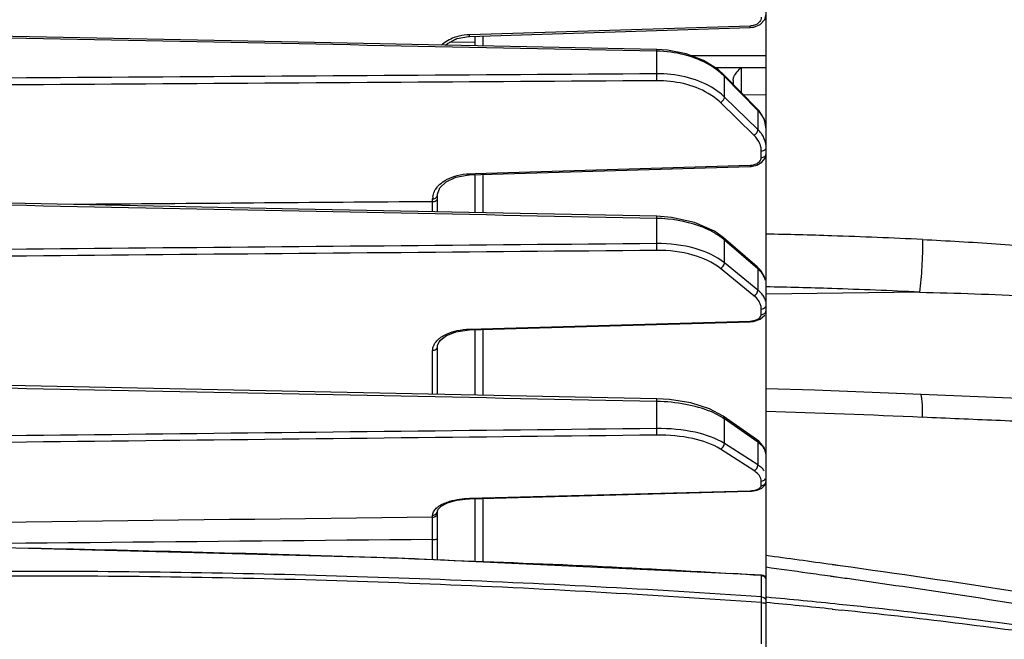
# Model space of a CAD drawing. Units: millimetres. Extents: x 39035 to 40340, y 3249 to 4138.
# Drawn here: x 39713 to 39772, y 3846 to 3884 of the extents above; entities that cross this region are included whole.
import ezdxf

# ---------------------------------------------------------------- set-up
doc = ezdxf.new("R2010")
doc.units = ezdxf.units.MM
doc.layers.add('YA40301-12_DXF_CONTINUOUS_LINE', color=7, linetype='Continuous')
doc.layers.add('细实线', color=7, linetype='Continuous', lineweight=13)
doc.styles.get("Standard").update_dxf_attribs({"font": 'txt', "height": 20})
doc.dimstyles.new('ISO-25', dxfattribs={"dimtxt": 20, "dimasz": 10.6, "dimexe": 3.5, "dimexo": 0, "dimgap": 3, "dimtad": 1, "dimtoh": 1, "dimdec": 0, "dimzin": 1, "dimdsep": 46, "dimtxsty": 'Standard', "dimcen": 2.5, "dimclrd": 3, "dimclre": 3, "dimclrt": 3, "dimadec": 0, "dimazin": 0, "dimtfac": 1, "dimtdec": 0, "dimtmove": 0, "dimatfit": 3, "dimfxl": 1, "dimarcsym": 0})

# ---------------------------------------------------------------- blocks, each defined once
blk = doc.blocks.new('*D14')
at = {"layer": 'Defpoints', "color": 0, "transparency": 16777216}
for p in [(39676.934, 3916.083), (39766.803, 3675.855), (39847.839, 3675.855)]:
    blk.add_point(p, dxfattribs=at)
at = {"layer": '细实线', "color": 3, "lineweight": -2, "transparency": 16777216}
for p, q in [((39676.934, 3916.083), (39851.339, 3916.083)), ((39847.839, 3905.483), (39847.839, 3686.455)), ((39766.803, 3675.855), (39851.339, 3675.855))]:
    blk.add_line(p, q, dxfattribs=at)
at = {"layer": '细实线', "color": 3, "transparency": 16777216}
for points in [[(39849.606, 3905.483), (39846.073, 3905.483), (39847.839, 3916.083)], [(39846.073, 3686.455), (39849.606, 3686.455), (39847.839, 3675.855)]]:
    blk.add_solid(points, dxfattribs=at)
at = {"layer": '细实线', "color": 3, "transparency": 16777216, "insert": (39834.839, 3795.969), "char_height": 20, "attachment_point": 5, "rotation": 90}
blk.add_mtext('240', dxfattribs=at)

msp = doc.modelspace()

# ---------------------------------------------------------------- linework, layer by layer
at = {"layer": 'YA40301-12_DXF_CONTINUOUS_LINE', "color": 7, "linetype": 'Continuous'}
for p, q in [((39757.932, 3772.159), (39757.932, 3915.067)), ((39756.958, 3883.783), (39739.879, 3883.25)), ((39739.883, 3883.15), (39756.962, 3883.683)), ((39740.217, 3882.791), (39738.641, 3882.777)), ((39740.217, 3882.574), (39740.217, 3883.161)), ((39740.711, 3882.564), (39740.711, 3883.176)), ((39751.282, 3880.87), (39751.282, 3882.253)), ((39753.369, 3881.979), (39757.932, 3881.982)), ((39754.81, 3881.256), (39756.426, 3881.257)), ((39754.81, 3881.256), (39756.426, 3881.257)), ((39755.399, 3880.712), (39755.363, 3880.812)), ((39757.4, 3878.738), (39755.363, 3880.812)), ((39755.399, 3879.459), (39755.399, 3880.712)), ((39757.436, 3878.638), (39755.399, 3880.712)), ((39755.932, 3880.469), (39755.932, 3880.232)), ((39757.191, 3877.141), (39755.154, 3879.124)), ((39757.436, 3877.476), (39755.399, 3879.459)), ((39757.932, 3879.583), (39756.582, 3879.57)), ((39757.436, 3878.638), (39757.4, 3878.738)), ((39757.436, 3878.638), (39757.436, 3877.476)), ((39757.639, 3875.771), (39757.639, 3876.173)), ((39739.883, 3874.714), (39756.962, 3875.232)), ((39740.23, 3874.798), (39756.958, 3875.305)), ((39739.879, 3874.787), (39740.23, 3874.798)), ((39740.217, 3872.419), (39740.217, 3874.724)), ((39740.711, 3872.409), (39740.711, 3874.739)), ((39737.639, 3873.085), (39737.639, 3873.256)), ((39737.64, 3872.738), (39737.639, 3873.085)), ((39737.934, 3873.482), (39737.937, 3873.547)), ((39737.934, 3872.465), (39737.934, 3873.483)), ((39737.64, 3872.475), (39737.64, 3872.738)), ((39751.282, 3872.064), (39751.285, 3872.194)), ((39751.282, 3870.534), (39751.282, 3872.064)), ((39757.382, 3869.122), (39755.345, 3870.882)), ((39755.399, 3869.362), (39755.399, 3870.748)), ((39757.436, 3868.988), (39755.399, 3870.748)), ((39757.191, 3867.362), (39755.154, 3869.02)), ((39757.436, 3867.703), (39755.399, 3869.362)), ((39757.436, 3868.988), (39757.436, 3867.703)), ((39767.273, 3867.575), (39757.932, 3867.456)), ((39757.639, 3866.212), (39757.639, 3866.55)), ((39739.879, 3865.324), (39756.958, 3865.819)), ((39739.883, 3865.275), (39756.961, 3865.769)), ((39740.711, 3861.3), (39740.711, 3865.299)), ((39738.079, 3864.618), (39738.235, 3864.746)), ((39739.656, 3865.254), (39739.732, 3865.267)), ((39739.732, 3865.267), (39739.883, 3865.275)), ((39740.217, 3861.31), (39740.217, 3865.284)), ((39737.934, 3861.356), (39737.934, 3864.28)), ((39737.639, 3861.362), (39737.639, 3864.029)), ((39751.282, 3859.271), (39751.282, 3860.921)), ((39757.357, 3858.61), (39755.32, 3860.025)), ((39755.32, 3860.025), (39755.32, 3860.025)), ((39755.399, 3858.358), (39755.399, 3859.853)), ((39757.436, 3858.438), (39755.399, 3859.853)), ((39757.436, 3857.052), (39755.399, 3858.358)), ((39757.436, 3858.438), (39757.436, 3857.052)), ((39757.934, 3857.685), (39757.816, 3858.126)), ((39757.191, 3856.71), (39755.154, 3858.016)), ((39757.639, 3855.801), (39757.639, 3856.069)), ((39739.879, 3855.023), (39756.958, 3855.486)), ((39739.882, 3854.993), (39756.961, 3855.456)), ((39756.958, 3855.486), (39756.961, 3855.456)), ((39737.967, 3854.358), (39738.15, 3854.543)), ((39739.116, 3854.91), (39739.796, 3854.99)), ((39739.789, 3854.989), (39739.882, 3854.993)), ((39739.879, 3855.023), (39739.882, 3854.993)), ((39740.217, 3851.16), (39740.217, 3855.002)), ((39740.711, 3851.137), (39740.711, 3855.015)), ((39737.639, 3853.874), (39737.639, 3853.987)), ((39737.934, 3854.259), (39737.967, 3854.358)), ((39737.934, 3851.266), (39737.934, 3854.259)), ((39737.64, 3853.621), (39737.639, 3853.874)), ((39737.64, 3853.32), (39737.64, 3853.621)), ((39737.64, 3852.958), (39737.64, 3853.32)), ((39737.639, 3852.512), (39737.64, 3852.958)), ((39737.639, 3851.28), (39737.639, 3852.512)), ((39740.217, 3851.161), (39737.821, 3851.272)), ((39762.438, 3850.911), (39761.953, 3850.978)), ((39762.439, 3850.915), (39761.954, 3850.983)), ((39757.652, 3849.897), (39757.649, 3850.317)), ((39757.654, 3850.05), (39757.655, 3850.317)), ((39757.654, 3850.03), (39757.654, 3850.05)), ((39757.654, 3849.897), (39757.654, 3850.03)), ((39757.654, 3849.467), (39757.654, 3849.897)), ((39762.338, 3850.202), (39761.854, 3850.27)), ((39762.339, 3850.206), (39761.855, 3850.275)), ((39757.653, 3849.029), (39757.654, 3849.467)), ((39757.655, 3848.581), (39757.655, 3848.669)), ((39757.932, 3849.001), (39757.976, 3848.997)), ((39757.932, 3849.001), (39757.976, 3848.997)), ((39761.964, 3848.265), (39762.494, 3848.211)), ((39761.965, 3848.274), (39762.496, 3848.219))]:
    msp.add_line(p, q, dxfattribs=at)
for points in [[(39756.962, 3883.683), (39757.196, 3883.713), (39757.581, 3883.881), (39757.848, 3884.175), (39757.934, 3884.514)], [(39751.285, 3882.353), (39729.463, 3882.789), (39706.946, 3883.237), (39684.914, 3883.675)], [(39738.423, 3882.61), (39738.534, 3882.723), (39739.13, 3883.02), (39739.813, 3883.147), (39739.883, 3883.15)], [(39738.807, 3882.859), (39739.068, 3882.999), (39739.101, 3883.006)], [(39755.363, 3880.812), (39755.011, 3881.129), (39754.127, 3881.689), (39753.079, 3882.09), (39751.923, 3882.313), (39751.285, 3882.353)], [(39757.934, 3877.53), (39757.828, 3878.089), (39757.517, 3878.608), (39757.4, 3878.738)], [(39756.962, 3875.232), (39757.018, 3875.235), (39757.377, 3875.312), (39757.678, 3875.485), (39757.873, 3875.732), (39757.934, 3875.999)], [(39737.937, 3873.547), (39738.083, 3873.93), (39738.463, 3874.297)], [(39738.463, 3874.297), (39739.043, 3874.573), (39739.737, 3874.706), (39739.883, 3874.714)], [(39751.285, 3872.194), (39729.463, 3872.637), (39706.946, 3873.093), (39684.914, 3873.539)], [(39755.345, 3870.881), (39754.785, 3871.285), (39753.574, 3871.825), (39752.167, 3872.131), (39751.285, 3872.194)], [(39757.854, 3868.479), (39757.607, 3868.894), (39757.382, 3869.122)], [(39756.961, 3865.769), (39757.158, 3865.788), (39757.569, 3865.923), (39757.847, 3866.173)], [(39737.934, 3864.278), (39737.938, 3864.333), (39738.086, 3864.631), (39738.475, 3864.932), (39739.054, 3865.157), (39739.738, 3865.268)], [(39738.81, 3865.062), (39739.015, 3865.147), (39739.036, 3865.15)], [(39751.285, 3861.085), (39729.463, 3861.528), (39706.946, 3861.984), (39684.914, 3862.429)], [(39776.308, 3860.979), (39764.392, 3861.469), (39760.879, 3861.599), (39757.932, 3861.695)], [(39755.32, 3860.025), (39754.493, 3860.47), (39753.35, 3860.834), (39752.064, 3861.041), (39751.285, 3861.085)], [(39757.816, 3858.126), (39757.487, 3858.511), (39757.356, 3858.61)], [(39756.961, 3855.456), (39757.054, 3855.461), (39757.398, 3855.522), (39757.68, 3855.649), (39757.87, 3855.841), (39757.934, 3856.071)], [(39738.15, 3854.543), (39738.543, 3854.749), (39739.116, 3854.91)], [(39757.655, 3850.352), (39735.522, 3851.378), (39709.909, 3852.056), (39684.96, 3852.166)]]:
    msp.add_lwpolyline(points, dxfattribs=at)
for centre, radius, start, end in [((39739.973, 3880.211), 3.041, 91.76056, 103.62812), ((39752.767, 3878.126), 3.69, 44.50848, 45.82883), ((39756.236, 3876.205), 1.747, 34.89931, 37.29058), ((39756.473, 3876.172), 1.166, 0.05209, 12.30278), ((39756.949, 3876.251), 0.943, 282.77845, 289.55237), ((39738.623, 3873.255), 0.984, 173.00238, 179.96234), ((39753.102, 3868.086), 3.516, 49.21445, 51.01165), ((39751.433, 3543.116), 328.059, 88.16446, 88.86489), ((39751.463, 3544.027), 327.147, 87.19739, 88.16462), ((39756.252, 3866.251), 1.873, 47.24493, 50.82414), ((39751.367, 3542.573), 325.392, 88.14061, 88.84396), ((39751.397, 3543.47), 324.494, 87.19561, 88.14076), ((39756.373, 3866.381), 1.696, 43.70548, 47.24308), ((39756.491, 3866.494), 1.532, 39.80339, 43.70984), ((39756.951, 3866.907), 1.086, 280.96592, 286.78445), ((39753.392, 3856.959), 3.522, 55.266, 57.50836), ((39734.147, 3088.709), 771.964, 87.526775, 88.234381), ((39756.918, 3857.032), 1.546, 271.48395, 278.93793), ((39677.494, 2126.152), 1726.19, 88.141228, 88.837818), ((39628.603, 2895.085), 965.155, 82.058268, 82.2993), ((39687.133, 2422.774), 1429.412, 88.018903, 88.141767), ((39737.948, 3576.341), 274.684, 85.88715, 86.28276), ((39757.634, 3850.052), 0.3, 0.0004, 86.00363), ((39615.638, 2816.079), 1044.48, 82.030284, 82.170021), ((39661.284, 3135.318), 721.995, 80.828892, 81.869354), ((39753.061, 3848.943), 4.598, 359.64128, 0.43578), ((39719.624, 3441.726), 408.747, 84.05411, 84.62228), ((39721.597, 3454.156), 396.513, 84.09584, 84.73598), ((39720.917, 3447.711), 402.994, 82.09111, 84.09385), ((39718.863, 3434.622), 415.892, 82.05218, 83.97776)]:
    msp.add_arc(centre, radius, start, end, dxfattribs=at)
for points, knots in [([(39757.612, 3884.168), (39757.596, 3884.127), (39757.5, 3883.959), (39757.316, 3883.855), (39757.174, 3883.816)], [0, 0, 0, 0, 0.228838, 1, 1, 1, 1]), ([(39756.962, 3883.683), (39756.953, 3883.685), (39756.971, 3883.734), (39756.959, 3883.758), (39756.958, 3883.783)], [0, 0, 0, 0, 0.263707, 1, 1, 1, 1]), ([(39739.256, 3883.166), (39739.153, 3883.141), (39738.766, 3883.024), (39738.402, 3882.819), (39738.18, 3882.62)], [0, 0, 0, 0, 0.262546, 1, 1, 1, 1]), ([(39739.883, 3883.15), (39739.881, 3883.15), (39739.885, 3883.164), (39739.877, 3883.19), (39739.88, 3883.226), (39739.879, 3883.25)], [0, 0, 0, 0, 0.066089, 0.262865, 1, 1, 1, 1]), ([(39751.282, 3882.253), (39751.282, 3882.278), (39751.279, 3882.314), (39751.287, 3882.339), (39751.283, 3882.353), (39751.285, 3882.353)], [0, 0, 0, 0, 0.737194, 0.933934, 1, 1, 1, 1]), ([(39755.338, 3880.772), (39755.101, 3881.003), (39753.922, 3881.881), (39752.409, 3882.232), (39751.282, 3882.253)], [0, 0, 0, 0, 0.226978, 1, 1, 1, 1]), ([(39755.399, 3879.459), (39755.163, 3879.689), (39753.964, 3880.566), (39752.424, 3880.877), (39751.282, 3880.87)], [0, 0, 0, 0, 0.224002, 1, 1, 1, 1]), ([(39751.284, 3880.448), (39751.284, 3880.478), (39751.285, 3880.619), (39751.284, 3880.76), (39751.282, 3880.87)], [0, 0, 0, 0, 0.217925, 1, 1, 1, 1]), ([(39755.932, 3880.469), (39755.932, 3880.543), (39756.012, 3880.859), (39756.255, 3881.086), (39756.426, 3881.257)], [0, 0, 0, 0, 0.234293, 1, 1, 1, 1]), ([(39756.426, 3881.257), (39756.424, 3881.135), (39756.418, 3880.627), (39756.416, 3880.119), (39756.421, 3879.734)], [0, 0, 0, 0, 0.240709, 1, 1, 1, 1]), ([(39755.154, 3879.124), (39754.932, 3879.34), (39753.805, 3880.163), (39752.357, 3880.454), (39751.284, 3880.448)], [0, 0, 0, 0, 0.223971, 1, 1, 1, 1]), ([(39755.154, 3879.124), (39755.254, 3879.169), (39755.367, 3879.285), (39755.399, 3879.427), (39755.399, 3879.459)], [0, 0, 0, 0, 0.774089, 1, 1, 1, 1]), ([(39757.934, 3877.53), (39757.934, 3877.727), (39757.837, 3878.143), (39757.587, 3878.484), (39757.436, 3878.638)], [0, 0, 0, 0, 0.476954, 1, 1, 1, 1]), ([(39757.191, 3877.141), (39757.291, 3877.186), (39757.405, 3877.303), (39757.436, 3877.444), (39757.436, 3877.476)], [0, 0, 0, 0, 0.774101, 1, 1, 1, 1]), ([(39757.613, 3876.421), (39757.598, 3876.486), (39757.516, 3876.755), (39757.344, 3876.992), (39757.191, 3877.141)], [0, 0, 0, 0, 0.237332, 1, 1, 1, 1]), ([(39757.934, 3876.4), (39757.934, 3876.47), (39757.911, 3876.755), (39757.791, 3877.027), (39757.668, 3877.204)], [0, 0, 0, 0, 0.24343, 1, 1, 1, 1]), ([(39757.639, 3876.173), (39757.665, 3876.174), (39757.759, 3876.184), (39757.853, 3876.232), (39757.895, 3876.288)], [0, 0, 0, 0, 0.269576, 1, 1, 1, 1]), ([(39757.265, 3875.362), (39757.307, 3875.376), (39757.447, 3875.438), (39757.575, 3875.552), (39757.617, 3875.655)], [0, 0, 0, 0, 0.28461, 1, 1, 1, 1]), ([(39757.639, 3875.771), (39757.713, 3875.772), (39757.852, 3875.807), (39757.934, 3875.938), (39757.934, 3875.998)], [0, 0, 0, 0, 0.54812, 1, 1, 1, 1]), ([(39756.958, 3875.305), (39756.958, 3875.287), (39756.967, 3875.272), (39756.955, 3875.232), (39756.962, 3875.232)], [0, 0, 0, 0, 0.738718, 1, 1, 1, 1]), ([(39738.352, 3874.352), (39738.409, 3874.388), (39738.656, 3874.53), (39738.927, 3874.629), (39739.137, 3874.683)], [0, 0, 0, 0, 0.238592, 1, 1, 1, 1]), ([(39739.879, 3874.787), (39739.88, 3874.769), (39739.889, 3874.754), (39739.877, 3874.714), (39739.883, 3874.714)], [0, 0, 0, 0, 0.738811, 1, 1, 1, 1]), ([(39737.743, 3873.704), (39737.791, 3873.804), (39737.875, 3873.931), (39737.976, 3874.043), (39738.003, 3874.071)], [0, 0, 0, 0, 0.738964, 1, 1, 1, 1]), ([(39737.639, 3873.256), (39737.665, 3873.256), (39737.759, 3873.266), (39737.853, 3873.315), (39737.895, 3873.37)], [0, 0, 0, 0, 0.269584, 1, 1, 1, 1]), ([(39737.639, 3873.085), (39737.713, 3873.086), (39737.852, 3873.12), (39737.934, 3873.252), (39737.934, 3873.312)], [0, 0, 0, 0, 0.54812, 1, 1, 1, 1]), ([(39754.561, 3871.304), (39754.328, 3871.424), (39753.288, 3871.866), (39752.148, 3872.047), (39751.282, 3872.064)], [0, 0, 0, 0, 0.231858, 1, 1, 1, 1]), ([(39755.314, 3870.819), (39755.259, 3870.864), (39755.021, 3871.045), (39754.763, 3871.2), (39754.561, 3871.304)], [0, 0, 0, 0, 0.238328, 1, 1, 1, 1]), ([(39767.459, 3870.783), (39767.461, 3870.225), (39767.422, 3869.154), (39767.341, 3868.084), (39767.273, 3867.575)], [0, 0, 0, 0, 0.520908, 1, 1, 1, 1]), ([(39767.459, 3870.783), (39768.949, 3870.71), (39771.925, 3870.537), (39776.382, 3870.177), (39780.825, 3869.697), (39785.25, 3869.067), (39788.914, 3868.381), (39791.818, 3867.698), (39793.977, 3867.102), (39796.106, 3866.396), (39797.836, 3865.68), (39799.157, 3864.982), (39800.084, 3864.364), (39800.877, 3863.644), (39801.282, 3862.808), (39801.136, 3862.147), (39800.859, 3861.749), (39800.493, 3861.427), (39799.93, 3861.071), (39799.148, 3860.732), (39798.161, 3860.427), (39797.139, 3860.189), (39795.743, 3859.936), (39793.966, 3859.715), (39791.809, 3859.547), (39789.632, 3859.447), (39787.442, 3859.398), (39784.504, 3859.385), (39780.815, 3859.443), (39776.375, 3859.583), (39771.921, 3859.761), (39768.948, 3859.89), (39767.459, 3859.955)], [0, 0, 0, 0, 0.063536, 0.127024, 0.190479, 0.253928, 0.317412, 0.349188, 0.380996, 0.412841, 0.444704, 0.46062, 0.47645, 0.491961, 0.506297, 0.513041, 0.519774, 0.526652, 0.533682, 0.548071, 0.562778, 0.577693, 0.592757, 0.623199, 0.653941, 0.684899, 0.716021, 0.747274, 0.81008, 0.873189, 0.936516, 1, 1, 1, 1]), ([(39755.399, 3869.362), (39754.887, 3869.779), (39753.517, 3870.373), (39752.067, 3870.54), (39751.282, 3870.534)], [0, 0, 0, 0, 0.456822, 1, 1, 1, 1]), ([(39751.284, 3870.119), (39751.284, 3870.146), (39751.285, 3870.285), (39751.284, 3870.423), (39751.282, 3870.534)], [0, 0, 0, 0, 0.197501, 1, 1, 1, 1]), ([(39755.154, 3869.02), (39754.672, 3869.412), (39753.385, 3869.97), (39752.022, 3870.126), (39751.284, 3870.119)], [0, 0, 0, 0, 0.456769, 1, 1, 1, 1]), ([(39757.535, 3866.956), (39757.516, 3866.993), (39757.424, 3867.146), (39757.297, 3867.275), (39757.191, 3867.362)], [0, 0, 0, 0, 0.233406, 1, 1, 1, 1]), ([(39767.273, 3867.575), (39769.508, 3867.521), (39773.977, 3867.373), (39780.672, 3866.991), (39786.238, 3866.487), (39790.117, 3865.982), (39792.326, 3865.633), (39793.977, 3865.334), (39795.346, 3865.045), (39796.434, 3864.78), (39797.245, 3864.561), (39798.048, 3864.317), (39798.839, 3864.036), (39799.48, 3863.759), (39799.967, 3863.49), (39800.302, 3863.256), (39800.541, 3863.014), (39800.65, 3862.777), (39800.665, 3862.399), (39800.262, 3862.082), (39799.822, 3861.875), (39799.322, 3861.692), (39798.677, 3861.522), (39797.884, 3861.366), (39797.079, 3861.243), (39796.267, 3861.143), (39795.177, 3861.035), (39793.807, 3860.936), (39792.156, 3860.856), (39790.499, 3860.806), (39788.283, 3860.77), (39785.506, 3860.768), (39783.284, 3860.797), (39782.171, 3860.816)], [0, 0, 0, 0, 0.126206, 0.252351, 0.378476, 0.441563, 0.473121, 0.504691, 0.536275, 0.552073, 0.567874, 0.583674, 0.599463, 0.61521, 0.623042, 0.630789, 0.638298, 0.641878, 0.6453, 0.658833, 0.666138, 0.673564, 0.688619, 0.703839, 0.719159, 0.734549, 0.74999, 0.780986, 0.812094, 0.843285, 0.87454, 0.937196, 1, 1, 1, 1]), ([(39757.265, 3865.867), (39757.306, 3865.879), (39757.441, 3865.929), (39757.573, 3866.022), (39757.617, 3866.115)], [0, 0, 0, 0, 0.296331, 1, 1, 1, 1]), ([(39757.639, 3866.212), (39757.713, 3866.214), (39757.859, 3866.257), (39757.934, 3866.398), (39757.934, 3866.463)], [0, 0, 0, 0, 0.531251, 1, 1, 1, 1]), ([(39739.879, 3865.324), (39739.88, 3865.312), (39739.886, 3865.301), (39739.878, 3865.275), (39739.883, 3865.275)], [0, 0, 0, 0, 0.739335, 1, 1, 1, 1]), ([(39756.958, 3865.819), (39756.958, 3865.806), (39756.964, 3865.795), (39756.957, 3865.77), (39756.961, 3865.769)], [0, 0, 0, 0, 0.738037, 1, 1, 1, 1]), ([(39737.755, 3864.427), (39737.771, 3864.453), (39737.841, 3864.559), (39737.93, 3864.652), (39738.003, 3864.716)], [0, 0, 0, 0, 0.236042, 1, 1, 1, 1]), ([(39738.003, 3864.716), (39738.028, 3864.737), (39738.137, 3864.826), (39738.257, 3864.902), (39738.352, 3864.953)], [0, 0, 0, 0, 0.237164, 1, 1, 1, 1]), ([(39738.352, 3864.953), (39738.409, 3864.984), (39738.66, 3865.106), (39738.929, 3865.188), (39739.137, 3865.234)], [0, 0, 0, 0, 0.235153, 1, 1, 1, 1]), ([(39737.639, 3864.029), (39737.639, 3864.132), (39737.672, 3864.272), (39737.737, 3864.395), (39737.755, 3864.427)], [0, 0, 0, 0, 0.736522, 1, 1, 1, 1]), ([(39737.639, 3864.029), (39737.713, 3864.03), (39737.859, 3864.074), (39737.934, 3864.215), (39737.934, 3864.28)], [0, 0, 0, 0, 0.531253, 1, 1, 1, 1]), ([(39751.282, 3860.921), (39751.283, 3860.961), (39751.274, 3860.978), (39751.292, 3861.098), (39751.285, 3861.085)], [0, 0, 0, 0, 0.730218, 1, 1, 1, 1]), ([(39767.459, 3859.955), (39767.46, 3860.145), (39767.456, 3860.484), (39767.437, 3860.913), (39767.405, 3861.187), (39767.375, 3861.308), (39767.35, 3861.347), (39767.337, 3861.347)], [0, 0, 0, 0, 0.404194, 0.718628, 0.919558, 0.97387, 1, 1, 1, 1]), ([(39754.561, 3860.301), (39754.073, 3860.504), (39752.986, 3860.801), (39751.87, 3860.909), (39751.282, 3860.921)], [0, 0, 0, 0, 0.47343, 1, 1, 1, 1]), ([(39755.284, 3859.929), (39755.23, 3859.964), (39754.998, 3860.103), (39754.752, 3860.221), (39754.561, 3860.301)], [0, 0, 0, 0, 0.235583, 1, 1, 1, 1]), ([(39755.399, 3858.358), (39754.864, 3858.701), (39753.483, 3859.154), (39752.065, 3859.279), (39751.282, 3859.271)], [0, 0, 0, 0, 0.448112, 1, 1, 1, 1]), ([(39751.284, 3858.871), (39751.285, 3858.894), (39751.285, 3859.028), (39751.284, 3859.161), (39751.282, 3859.271)], [0, 0, 0, 0, 0.175926, 1, 1, 1, 1]), ([(39755.154, 3858.016), (39754.651, 3858.338), (39753.353, 3858.763), (39752.02, 3858.879), (39751.284, 3858.871)], [0, 0, 0, 0, 0.448062, 1, 1, 1, 1]), ([(39757.817, 3858.061), (39757.795, 3858.095), (39757.689, 3858.24), (39757.55, 3858.358), (39757.436, 3858.438)], [0, 0, 0, 0, 0.226029, 1, 1, 1, 1]), ([(39757.535, 3856.39), (39757.516, 3856.419), (39757.419, 3856.544), (39757.293, 3856.644), (39757.191, 3856.71)], [0, 0, 0, 0, 0.224752, 1, 1, 1, 1]), ([(39757.158, 3855.504), (39757.279, 3855.523), (39757.467, 3855.563), (39757.639, 3855.726), (39757.639, 3855.801)], [0, 0, 0, 0, 0.620626, 1, 1, 1, 1]), ([(39757.639, 3855.801), (39757.714, 3855.802), (39757.864, 3855.854), (39757.934, 3856.002), (39757.934, 3856.071)], [0, 0, 0, 0, 0.518354, 1, 1, 1, 1]), ([(39737.765, 3854.315), (39737.78, 3854.335), (39737.851, 3854.416), (39737.935, 3854.485), (39738.003, 3854.533)], [0, 0, 0, 0, 0.230207, 1, 1, 1, 1]), ([(39738.003, 3854.533), (39738.028, 3854.55), (39738.139, 3854.623), (39738.258, 3854.682), (39738.352, 3854.722)], [0, 0, 0, 0, 0.233028, 1, 1, 1, 1]), ([(39738.352, 3854.722), (39738.46, 3854.769), (39738.952, 3854.942), (39739.476, 3855.012), (39739.879, 3855.023)], [0, 0, 0, 0, 0.225463, 1, 1, 1, 1]), ([(39737.639, 3853.987), (39737.639, 3854.015), (39737.651, 3854.133), (39737.709, 3854.244), (39737.765, 3854.315)], [0, 0, 0, 0, 0.234461, 1, 1, 1, 1]), ([(39737.639, 3853.874), (39737.714, 3853.875), (39737.864, 3853.927), (39737.934, 3854.074), (39737.934, 3854.144)], [0, 0, 0, 0, 0.518354, 1, 1, 1, 1]), ([(39737.639, 3852.512), (39737.709, 3852.512), (39737.805, 3852.52), (39737.9, 3852.543), (39737.934, 3852.567), (39737.934, 3852.578)], [0, 0, 0, 0, 0.675881, 0.89206, 1, 1, 1, 1]), ([(39736.548, 3851.331), (39739.752, 3851.22), (39746.157, 3850.976), (39752.559, 3850.655), (39755.757, 3850.446)], [0, 0, 0, 0, 0.500136, 1, 1, 1, 1]), ([(39776.41, 3848.823), (39775.249, 3849.009), (39770.598, 3849.742), (39765.938, 3850.425), (39762.439, 3850.915)], [0, 0, 0, 0, 0.249679, 1, 1, 1, 1]), ([(39757.658, 3849.028), (39750.935, 3849.48), (39737.474, 3850.201), (39717.267, 3850.661), (39697.08, 3850.497), (39683.641, 3850.052), (39676.934, 3849.748)], [0, 0, 0, 0, 0.250275, 0.50061, 0.750621, 1, 1, 1, 1]), ([(39757.655, 3848.669), (39750.937, 3849.143), (39737.483, 3849.908), (39710.569, 3850.546), (39690.38, 3850.02), (39676.953, 3849.355)], [0, 0, 0, 0, 0.250193, 0.500577, 1, 1, 1, 1]), ([(39757.649, 3850.317), (39757.65, 3850.323), (39757.651, 3850.333), (39757.652, 3850.342), (39757.653, 3850.346)], [0, 0, 0, 0, 0.605455, 1, 1, 1, 1]), ([(39757.653, 3850.346), (39757.653, 3850.348), (39757.654, 3850.349), (39757.655, 3850.352), (39757.655, 3850.352)], [0, 0, 0, 0, 0.714126, 1, 1, 1, 1]), ([(39757.655, 3848.669), (39757.655, 3848.692), (39757.657, 3848.774), (39757.658, 3848.855), (39757.659, 3848.914)], [0, 0, 0, 0, 0.27954, 1, 1, 1, 1])]:
    msp.add_open_spline(points, degree=3, knots=knots, dxfattribs=at)
for points in [[(39757.639, 3884.313), (39757.639, 3884.264), (39757.63, 3884.214), (39757.612, 3884.168)], [(39751.282, 3882.253), (39729.16, 3882.696), (39707.038, 3883.138), (39684.917, 3883.578)], [(39757.174, 3883.816), (39757.104, 3883.796), (39757.031, 3883.785), (39756.958, 3883.783)], [(39751.282, 3880.87), (39729.16, 3880.728), (39707.038, 3880.584), (39684.917, 3880.439)], [(39756.426, 3881.257), (39756.928, 3881.261), (39757.43, 3881.254), (39757.932, 3881.258)], [(39751.284, 3880.448), (39729.162, 3880.306), (39707.039, 3880.163), (39684.917, 3880.019)], [(39757.625, 3877.263), (39757.568, 3877.338), (39757.504, 3877.41), (39757.436, 3877.476)], [(39757.617, 3875.655), (39757.631, 3875.692), (39757.639, 3875.732), (39757.639, 3875.771)], [(39756.958, 3875.305), (39757.025, 3875.307), (39757.092, 3875.316), (39757.158, 3875.33)], [(39738.003, 3874.071), (39738.107, 3874.178), (39738.226, 3874.272), (39738.352, 3874.352)], [(39739.137, 3874.683), (39739.379, 3874.745), (39739.63, 3874.779), (39739.879, 3874.787)], [(39737.647, 3873.375), (39737.661, 3873.488), (39737.695, 3873.6), (39737.743, 3873.704)], [(39751.282, 3872.064), (39729.16, 3872.514), (39707.038, 3872.963), (39684.917, 3873.411)], [(39737.639, 3873.085), (39730.367, 3873.029), (39723.094, 3872.972), (39715.821, 3872.914)], [(39737.895, 3873.37), (39737.919, 3873.402), (39737.934, 3873.443), (39737.934, 3873.483)], [(39755.399, 3870.748), (39755.399, 3870.796), (39755.381, 3870.85), (39755.345, 3870.881)], [(39751.282, 3870.534), (39729.16, 3870.337), (39707.038, 3870.139), (39684.917, 3869.94)], [(39751.284, 3870.119), (39729.162, 3869.923), (39707.039, 3869.726), (39684.917, 3869.528)], [(39755.154, 3869.02), (39755.285, 3869.07), (39755.4, 3869.222), (39755.399, 3869.362)], [(39757.436, 3868.988), (39757.436, 3869.036), (39757.418, 3869.09), (39757.382, 3869.122)], [(39757.667, 3868.749), (39757.598, 3868.836), (39757.52, 3868.916), (39757.436, 3868.988)], [(39757.817, 3868.518), (39757.776, 3868.6), (39757.724, 3868.678), (39757.667, 3868.749)], [(39757.904, 3868.291), (39757.884, 3868.369), (39757.854, 3868.446), (39757.817, 3868.518)], [(39757.191, 3867.362), (39757.322, 3867.411), (39757.437, 3867.563), (39757.436, 3867.703)], [(39757.819, 3867.252), (39757.777, 3867.332), (39757.726, 3867.406), (39757.668, 3867.475)], [(39757.904, 3867.032), (39757.885, 3867.108), (39757.855, 3867.183), (39757.819, 3867.252)], [(39757.613, 3866.758), (39757.595, 3866.827), (39757.568, 3866.894), (39757.535, 3866.956)], [(39757.639, 3866.55), (39757.639, 3866.62), (39757.63, 3866.691), (39757.613, 3866.758)], [(39757.639, 3866.55), (39757.734, 3866.552), (39757.842, 3866.598), (39757.895, 3866.677)], [(39757.617, 3866.115), (39757.631, 3866.145), (39757.639, 3866.179), (39757.639, 3866.212)], [(39739.137, 3865.234), (39739.381, 3865.287), (39739.63, 3865.316), (39739.879, 3865.324)], [(39756.958, 3865.819), (39757.025, 3865.821), (39757.092, 3865.828), (39757.158, 3865.841)], [(39751.282, 3860.921), (39729.16, 3861.37), (39707.038, 3861.819), (39684.917, 3862.267)], [(39755.399, 3859.853), (39755.399, 3859.916), (39755.372, 3859.989), (39755.32, 3860.025)], [(39751.282, 3859.271), (39729.16, 3859.023), (39707.038, 3858.774), (39684.917, 3858.523)], [(39751.284, 3858.871), (39729.162, 3858.623), (39707.039, 3858.375), (39684.917, 3858.126)], [(39755.154, 3858.016), (39755.288, 3858.057), (39755.399, 3858.218), (39755.399, 3858.358)], [(39757.436, 3858.438), (39757.436, 3858.501), (39757.409, 3858.574), (39757.357, 3858.61)], [(39757.191, 3856.71), (39757.325, 3856.75), (39757.437, 3856.912), (39757.436, 3857.052)], [(39757.668, 3856.872), (39757.597, 3856.939), (39757.518, 3856.999), (39757.436, 3857.052)], [(39757.613, 3856.233), (39757.594, 3856.288), (39757.568, 3856.341), (39757.535, 3856.39)], [(39757.819, 3856.696), (39757.776, 3856.76), (39757.724, 3856.819), (39757.668, 3856.872)], [(39757.639, 3856.069), (39757.639, 3856.124), (39757.63, 3856.18), (39757.613, 3856.233)], [(39757.639, 3856.069), (39757.736, 3856.07), (39757.843, 3856.123), (39757.895, 3856.205)], [(39737.639, 3853.987), (39737.745, 3853.989), (39737.864, 3854.055), (39737.91, 3854.15)], [(39737.91, 3854.15), (39737.925, 3854.183), (39737.934, 3854.221), (39737.934, 3854.257)], [(39737.639, 3853.874), (39721.15, 3853.675), (39704.661, 3853.473), (39688.173, 3853.269)], [(39737.639, 3852.512), (39723.737, 3852.387), (39709.836, 3852.255), (39695.934, 3852.118)], [(39757.649, 3850.317), (39757.745, 3850.313), (39757.848, 3850.254), (39757.896, 3850.171)], [(39761.855, 3850.275), (39761.388, 3850.341), (39760.922, 3850.406), (39760.455, 3850.472)], [(39763.396, 3850.055), (39763.044, 3850.106), (39762.692, 3850.156), (39762.339, 3850.206)], [(39757.655, 3848.669), (39757.712, 3848.668), (39757.77, 3848.663), (39757.825, 3848.649)], [(39757.664, 3846.16), (39757.662, 3846.967), (39757.659, 3847.774), (39757.655, 3848.581)], [(39757.658, 3849.028), (39757.751, 3849.021), (39757.851, 3848.962), (39757.898, 3848.881)], [(39757.659, 3848.978), (39757.659, 3848.995), (39757.658, 3849.012), (39757.658, 3849.028)], [(39757.825, 3848.649), (39757.85, 3848.643), (39757.875, 3848.636), (39757.897, 3848.624)]]:
    msp.add_open_spline(points, degree=3, dxfattribs=at)

# ---------------------------------------------------------------- dimensions: what is measured, and where the dimension line sits
at = {"layer": '细实线'}
dim = msp.add_linear_dim(base=(39847.839, 3675.855), p1=(39676.934, 3916.083), p2=(39766.803, 3675.855), angle=90, dimstyle='ISO-25', dxfattribs=at)
dim.commit()
dim.dimension.update_dxf_attribs({"geometry": '*D14', "text_midpoint": (39834.839, 3795.969)})

doc.saveas('drawing.dxf')
